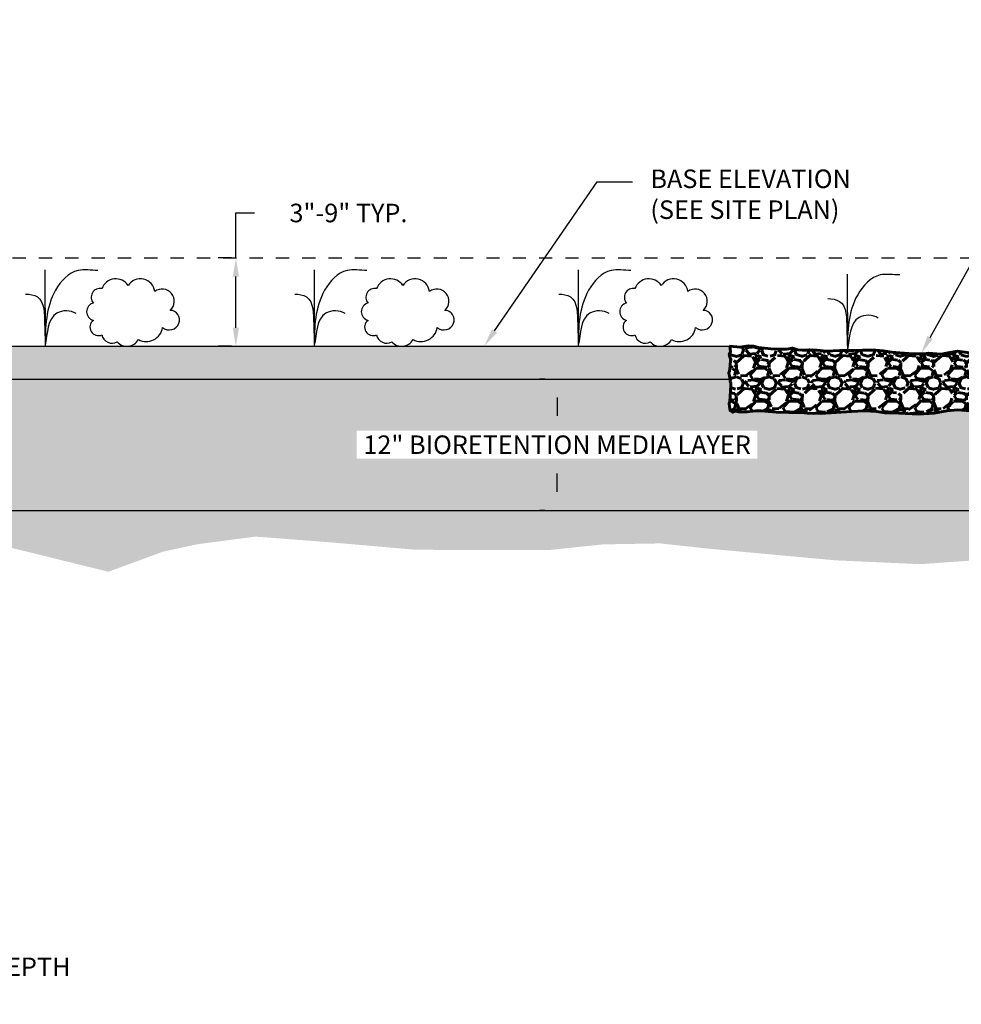
# Model space of a CAD drawing. Units: inches. Extents: x -73 to 3254, y -789 to 469.
# Drawn here: x 54 to 61, y -10 to -3 of the extents above; entities that cross this region are included whole.
import ezdxf
from ezdxf import colors
from ezdxf.entities.mleader import LeaderData, LeaderLine
from ezdxf.math import Vec2, Vec3

# ---------------------------------------------------------------- set-up
doc = ezdxf.new("R2010")
doc.units = ezdxf.units.IN
doc.header["$MEASUREMENT"] = 0
doc.linetypes.add('DASHEDX2', pattern=[1.5, 1, -0.5])
doc.layers.get('DEFPOINTS').update_dxf_attribs({"color": 254})
for name, color, linetype in [('DET TEXT', 7, 'Continuous'), ('Earth', 252, 'Continuous'), ('Plants', 252, 'Continuous'), ('PONDING', 7, 'DASHEDX2')]:
    doc.layers.add(name, color=color, linetype=linetype)
doc.layers.add('PROPOSED HATCH', color=7, linetype='Continuous', lineweight=60)
doc.styles.get("Standard").update_dxf_attribs({"font": 'romans.shx', "height": 0.0938})
doc.dimstyles.get("Standard").update_dxf_attribs({"dimtxt": 0.0938, "dimasz": 0.0938, "dimexe": 0.09, "dimexo": 0.0625, "dimgap": 0.09, "dimtad": 0, "dimtih": 1, "dimtoh": 1, "dimzin": 0, "dimdsep": 46, "dimtxsty": 'Standard', "dimcen": 0.09, "dimadec": 4, "dimazin": 0, "dimtfac": 1, "dimtofl": 0, "dimtmove": 0, "dimatfit": 3, "dimfxl": 1, "dimtolj": 1, "dimtzin": 0, "dimarcsym": 0})

# ---------------------------------------------------------------- blocks, each defined once
blk = doc.blocks.new('*D26')
at = {"layer": 'DEFPOINTS', "color": 0, "transparency": 16777216}
for p in [(55.81460358904151, -4.393853799157178), (55.87576481037775, -4.393853799157178), (55.87576481037775, -5.063853799179894)]:
    blk.add_point(p, dxfattribs=at)
at = {"layer": 'DET TEXT', "color": 0, "lineweight": -2, "transparency": 16777216}
for p, q in [((55.81460358904151, -4.393853799157178), (55.81460358904151, -4.052077697920767)), ((55.81460358904151, -4.052077697920767), (55.95530358904151, -4.052077697920767)), ((55.78201481037775, -4.393853799157178), (55.67960358904151, -4.393853799157178)), ((55.81460358904151, -4.923153799179894), (55.81460358904151, -4.534553799157178)), ((55.78201481037775, -5.063853799179894), (55.67960358904151, -5.063853799179894))]:
    blk.add_line(p, q, dxfattribs=at)
at = {"layer": 'DET TEXT', "color": 0, "transparency": 16777216}
for points in [[(55.79115358904151, -4.534553799157178), (55.83805358904151, -4.534553799157178), (55.81460358904151, -4.393853799157178)], [(55.79115358904151, -4.923153799179894), (55.83805358904151, -4.923153799179894), (55.81460358904151, -5.063853799179894)]]:
    blk.add_solid(points, dxfattribs=at)
at = {"layer": 'DET TEXT', "color": 0, "transparency": 16777216, "insert": (56.66985358904151, -4.052077697920758), "char_height": 0.1407, "attachment_point": 5}
blk.add_mtext('\\A1;3"-9" TYP.', dxfattribs=at)
blk = doc.blocks.new('*D27')
at = {"layer": 'DEFPOINTS', "color": 0, "transparency": 16777216}
for p in [(58.25511542333382, -5.313853799199087), (58.25511542333382, -6.310520465785039), (58.25511542333382, -6.310520465785039)]:
    blk.add_point(p, dxfattribs=at)
at = {"layer": 'DET TEXT', "color": 0, "lineweight": -2, "transparency": 16777216}
for p, q in [((58.16136542333382, -5.313853799199087), (58.12011542333382, -5.313853799199087)), ((58.25511542333382, -5.454553799199087), (58.25511542333382, -5.593437132492063)), ((58.25511542333382, -6.16982046578504), (58.25511542333382, -6.030937132492063)), ((58.16136542333382, -6.310520465785039), (58.12011542333382, -6.310520465785039))]:
    blk.add_line(p, q, dxfattribs=at)
at = {"layer": 'DET TEXT', "color": 0, "transparency": 16777216}
for points in [[(58.23166542333382, -5.454553799199087), (58.27856542333382, -5.454553799199087), (58.25511542333382, -5.313853799199087)], [(58.23166542333382, -6.16982046578504), (58.27856542333382, -6.16982046578504), (58.25511542333382, -6.310520465785039)]]:
    blk.add_solid(points, dxfattribs=at)
at = {"layer": 'DET TEXT', "color": 0, "transparency": 16777216, "insert": (58.25511542333382, -5.812187132492054), "char_height": 0.1407, "attachment_point": 5, "bg_fill": 3, "box_fill_scale": 1.25, "bg_fill_color": 256, "bg_fill_true_color": 13158600, "bg_fill_transparency": 0}
blk.add_mtext('\\A1;12" BIORETENTION MEDIA LAYER', dxfattribs=at)

msp = doc.modelspace()

# ---------------------------------------------------------------- hatches: boundary and pattern name
h = msp.add_hatch()
h.set_pattern_fill('CROSS', color=256, scale=0.3)
h.set_pattern_definition([(0, (51.31844888853022, -5.313853799199087), (0.075, 0.075), [0.0375, -0.1125]), (90, (51.33719888853022, -5.332603799199088), (-0.07499999999999998, 0.075), [0.0375, -0.1125])])
h.paths.add_polyline_path([(59.57367382453167, -5.165959537328556), (59.57310635606636, -5.159003790418021), (59.56944933741697, -5.151767881653601), (59.56812524444766, -5.14565262088677), (59.56285478902613, -5.126220721334333), (59.5703741007449, -5.11045847420707), (59.57123581207934, -5.106130453940811), (59.56844888870033, -5.063853799199087), (59.04802951379047, -5.063853799199087, -0.05183454096136667), (59.027546884819, -5.063853799199087), (57.08486397191274, -5.063853799199087, -0.05183454168443649), (57.06438134264976, -5.063853799199087), (54.99796441150198, -5.063853799199087, -0.05183454096136667), (54.9774817825305, -5.063853799199087), (54.09425545007841, -5.063853799199087), (51.31844888853022, -4.393853799157183), (54.0684488885302, -5.313853799199087), (59.56800321697612, -5.313853799199087), (59.5663387697853, -5.302688265984273), (59.55942406206968, -5.265745521705931), (59.56442619107774, -5.25342805341012), (59.5698066323378, -5.218794230787413)])
at = {"true_color": 0x636466}
h = msp.add_hatch(dxfattribs=at)
h.set_pattern_fill('AR-SAND', color=251, scale=0.05)
h.set_pattern_definition([(37.50000000000001, (-471463.6175317458, -759546.1830968846), (-0.003149667905480408, 0.09634118845065794), [0, -0.07600000000000001, 0, -0.085, 0, -0.08125]), (7.499999999999999, (-471463.6175317458, -759546.1830968846), (0.08848883526338636, 0.141107303261487), [0, -0.041, 0, -0.0685, 0, -0.02625]), (327.5, (-471463.6790317458, -759546.1830968846), (0.1557070930875748, 0.0002829526768482471), [0, -0.025, 0, -0.09000000000000001, 0, -0.1175]), (317.5, (-471463.6790317458, -759546.1830968846), (0.1503063302286147, 0.04388377824671247), [0, -0.0125, 0, -0.059, 0, -0.0675])])
h.paths.add_polyline_path([(62.55900642489659, -5.313853799199087), (62.56978095769527, -5.372303715507833), (62.58239136378624, -5.443194351574739), (62.57438375397696, -5.538101652354335), (62.56334964586067, -5.556998098102731), (62.53972614624881, -5.572754796544423), (62.50347121902387, -5.575904204343779), (62.36790933621459, -5.568030684787182), (62.27963647582446, -5.563306575125416), (62.1551086640532, -5.556998097986316), (62.07000946263661, -5.563306575358247), (61.93917642433307, -5.572754796660838), (61.80203822067351, -5.571180092819368), (61.64550100835849, -5.572716153642496), (61.52257053930889, -5.567992042350916), (61.39331383995822, -5.555384749613104), (61.30031207452639, -5.547511232268398), (61.21676811242587, -5.553810047401448), (61.11905845939991, -5.572716153526081), (61.00398847418482, -5.579014968775546), (60.84793466461933, -5.572716153875326), (60.74520186071395, -5.569576406685037), (60.68530241503258, -5.56011852325998), (60.59074536395137, -5.555394411851985), (60.4930146886466, -5.560118523842057), (60.25814582103276, -5.575875221934503), (60.15728356332629, -5.572725814135147), (60.10339508326369, -5.567982381625434), (60.01671957729495, -5.566407678715287), (59.92056516713573, -5.564832974058909), (59.86066572605277, -5.560108862883745), (59.80549518052366, -5.553810047517864), (59.76293504993309, -5.553810047401448), (59.69830670182937, -5.561683566143138), (59.65574656757171, -5.563258270217439), (59.63367835529725, -5.563258270217439), (59.61163115633762, -5.556959454967973), (59.58863817677711, -5.565373976315705), (59.56974358022789, -5.552786007007917), (59.56434212227695, -5.522296653428448), (59.56118951934268, -5.500250796853898), (59.56749472398887, -5.486068802020846), (59.57520809110365, -5.359261672544626), (59.57558640323923, -5.34502171394076), (59.57174022849294, -5.336558888499958), (59.57058427388192, -5.331168183424843), (59.56800321697601, -5.313853799315503), (54.0684488885302, -5.313853799199087), (54.06844888847199, -6.310520465785039), (68.0684488885302, -6.310520465785039), (68.0684488885302, -5.313853799199087)])
at = {"layer": 'Earth'}
h = msp.add_hatch(dxfattribs=at)
h.set_pattern_fill('EARTH', color=256, angle=30)
h.set_pattern_definition([(29.99999999999999, (-471464.1359456695, -759570.5951887709), (0.09150635094610969, 0.3415063509461096), [0.25, -0.25]), (29.99999999999999, (-471464.1828206695, -759570.5139988892), (0.09150635094610969, 0.3415063509461096), [0.25, -0.25]), (29.99999999999999, (-471464.2296956695, -759570.4328090077), (0.09150635094610969, 0.3415063509461096), [0.25, -0.25]), (120, (-471464.2182573756, -759570.3901207139), (-0.3415063509461096, 0.0915063509461097), [0.2499999999999999, -0.2499999999999999]), (120, (-471464.137067494, -759570.3432457139), (-0.3415063509461096, 0.0915063509461097), [0.2499999999999999, -0.2499999999999999]), (120, (-471464.0558776124, -759570.2963707139), (-0.3415063509461096, 0.0915063509461097), [0.2499999999999999, -0.2499999999999999])])
h.paths.add_polyline_path([(68.2138218158937, -6.437576322766354), (68.24675600136042, -6.152361721216103), (68.2686981134314, -5.889086704418396), (68.4077488925971, -5.724534988586193), (68.63458913737786, -5.622150259740984), (69.26809406261536, -5.402348660581147), (69.92669370227604, -5.150038605738764), (70.19012515117292, -5.135412215903735), (70.40967237598606, -5.1756396182546), (70.47551972953015, -5.270711152065878), (70.47186271082255, -5.588839961165895), (70.78731209783227, -5.862703170344567), (71.09830580690986, -5.880990988059303), (71.47884592295968, -5.800545843966638), (71.61421866608661, -5.610393115502184), (71.58128448061989, -5.423911475642917), (71.58128448061989, -5.25570799265649), (71.77886857597268, -5.105782666659316), (71.91789833780722, -5.032650717484167), (72.1849868054117, -5.003397937814107), (72.4374471983022, -4.970493391106238), (72.65699442305713, -4.857134039580224), (72.8184488885302, -4.643853799157178), (71.48511555521627, -4.643853799157178), (71.48511555521627, -5.643853799157178), (70.8184488885302, -5.643853799157178), (70.8184488885302, -4.569599880321285), (68.0684488885302, -5.489599880363194), (68.06844888864661, -6.310520465785039), (54.0684488885302, -6.310520465785039), (54.0684488885302, -5.489599880479609), (51.3184488885302, -4.569599880321285), (51.3184488885302, -5.643853799157178), (50.65178222184413, -5.643853799157178), (50.65178222184413, -4.643853799157178), (49.3184488885302, -4.643853799157178), (49.5448675681685, -4.802956500506362), (49.71929054525326, -4.788668237343764), (49.84369223237381, -4.767231012062503), (49.96235618325527, -4.752942748783489), (50.06815751675394, -4.755802333654238), (50.14823361537064, -4.768660804439669), (50.27549366191606, -4.798667123374862), (50.40559105049697, -4.927271153262218), (50.53022392843495, -5.239149450973009), (50.5416573661344, -5.346325916421002), (50.50878623277758, -5.427766118614336), (50.49161505883903, -5.689263555753378), (50.52919407833478, -5.731712932764886), (50.71507151050837, -5.840309529864562), (51.0196128935052, -5.831740436327046), (51.22978638076101, -5.808873418668618), (51.35589047310286, -5.804332861743269), (51.55345355112449, -5.599563404169267), (51.5993764580774, -5.174470666396765), (51.96911365682836, -5.026661046614272), (52.31421852290741, -5.242221572502849), (52.48059185540414, -5.199105602988375), (53.07218818731717, -5.260692944583816), (53.46042065297597, -5.704121803814878), (53.73047256671934, -6.049329721551722), (53.86952334588504, -6.093208891056811), (53.90977156870876, -6.159027645314445), (53.95367681018188, -6.341857518135903), (54.08904955330881, -6.59050614509858), (54.84645174931147, -6.776997445683328), (55.26356205214624, -6.62342035253193), (55.51967946368613, -6.568566560346035), (55.96240991457243, -6.510061001005916), (56.49891977546149, -6.550800423669962), (57.17216850716731, -6.609305983010081), (57.60024986600847, -6.61295775004789), (58.1856670973787, -6.61295775004789), (58.60277740015526, -6.569078580542801), (59.03817279635341, -6.561765385741701), (59.41308026287815, -6.602427522252647), (60.36804553690244, -6.690195521988308), (61.01567412049853, -6.719448301658367), (61.68156678018504, -6.671907704273572), (62.7389916292007, -6.693847289026117), (62.91312036341633, -6.697537699198683), (64.85596407954226, -6.617092555106019), (65.36088486526505, -6.595152970353475), (66.03600414101611, -6.558654621193519), (67.30196312411799, -6.635438337290061), (67.72638746425154, -6.511114023808723)])
at = {"layer": 'PROPOSED HATCH'}
h = msp.add_hatch(dxfattribs=at)
h.set_pattern_fill('GRAVEL', color=256, scale=0.25)
h.set_pattern_definition([(228.012787504, (-471463.9559456695, -759570.3451887709), (-2.000000000000016, -2.250000000000001), [0.033634, -3.329772011768425]), (184.969740728, (-471463.9784456695, -759570.3701887709), (2.999999999999994, 0.2500000000000088), [0.057717, -5.713981190307499]), (132.510447078, (-471464.0359456695, -759570.3751887709), (2.500000000000029, -2.749999999999966), [0.040697, -4.029008149024925]), (267.273689006, (-471464.1334456695, -759570.4376887709), (0.2500000000000061, 5.000000000000004), [0.05255949999999997, -5.203389510407247]), (292.833654178, (-471464.1359456695, -759570.4901887709), (-1.249999999999997, 3.000000000000007), [0.05153874999999997, -5.102343282022072]), (357.273689006, (-471464.1159456695, -759570.5376887709), (-5.000000000000004, 0.2500000000000064), [0.05255949999999997, -5.203389510407247]), (37.6942404667, (-471464.0634456695, -759570.5401887709), (-3.25, -2.499999999999993), [0.06950724999999999, -6.881212137229]), (72.2553283749, (-471464.0084456695, -759570.4976887709), (1.750000000000007, 5.500000000000001), [0.06562199999999994, -6.496580374203345]), (121.429565615, (-471463.9884456695, -759570.4351887709), (-2.000000000000005, 3.249999999999997), [0.0527375, -5.22101827743225]), (175.236358309, (-471464.0159456695, -759570.390188771), (2.749999999999996, -0.2500000000000095), [0.060208, -2.950190644698075]), (222.397437798, (-471464.0759456695, -759570.385188771), (-2.999999999999991, -2.749999999999993), [0.077862, -7.708343751198725]), (138.814074834, (-471463.8859456695, -759570.4401887709), (-1.750000000000008, 1.5), [0.02657524999999998, -2.630961203183673]), (171.46923439, (-471463.9059456695, -759570.4226887709), (3.25, -0.4999999999999988), [0.05055925, -5.00537785403925]), (225, (-471463.9559456695, -759570.4151887709), (-2.775557561562891e-17, -0.2499999999999832), [0.03535525, -0.318198140593275]), (203.198590514, (-471463.9734456695, -759570.385188771), (1.249999999999997, 0.4999999999999938), [0.0190395, -1.884903776465975]), (291.801409486, (-471463.9909456695, -759570.3926887709), (-0.249999999999921, 0.7500000000000256), [0.02692575, -1.319365451783625]), (30.96375653209999, (-471463.9809456695, -759570.4176887709), (0.7500000000000132, 0.4999999999999949), [0.04373224999999999, -1.414005723711325]), (161.565051177, (-471463.9434456695, -759570.395188771), (0.5000000000000029, -0.2499999999999942), [0.03162274999999998, -0.7589466650420995]), (16.389540334, (-471464.1359456695, -759570.3926887709), (2.499999999999992, 0.750000000000011), [0.0443, -4.38571128666735]), (70.3461759419, (-471464.0934456695, -759570.3801887709), (-1.000000000000305, -2.750000000000849), [0.03716525, -3.67935193682975]), (293.198590514, (-471463.9434456695, -759570.3451887709), (-0.4999999999999926, 1.249999999999998), [0.03807875, -1.865864526465975]), (343.610459666, (-471463.9284456695, -759570.3801887709), (-2.499999999999992, 0.7500000000000109), [0.04429999999999997, -4.385711286667246]), (339.44395478, (-471464.1359456695, -759570.5476887709), (-1.250000000000009, 0.5000000000000061), [0.04271999999999997, -2.093280936329373]), (294.775140569, (-471464.0959456695, -759570.5626887709), (-1.250000000000001, 2.75), [0.0357945, -3.543660765819]), (66.8014094864, (-471463.9409456695, -759570.5951887709), (0.4999999999999953, 1.249999999999992), [0.03807875, -1.865864526465975]), (17.3540246363, (-471463.9259456695, -759570.5601887709), (-3.249999999999994, -0.9999999999999907), [0.04190775, -4.14885590356]), (69.44395478040002, (-471464.0634456695, -759570.5951887709), (-0.5000000000000018, -1.249999999999989), [0.02135999999999999, -2.114640936329373]), (101.309932474, (-471463.9559456695, -759570.5951887709), (-0.249999999999991, 1.000000000000003), [0.0127475, -1.2620073783982]), (165.963756532, (-471463.9584456695, -759570.582688771), (0.7499999999999897, -0.2500000000000003), [0.05153875, -0.9792376564044251]), (186.009005957, (-471464.0084456695, -759570.5701887709), (2.500000000000012, 0.2499999999999958), [0.0477625, -4.728480793635701]), (303.690067526, (-471463.9809456695, -759570.4401887709), (-0.2499999999999968, 0.4999999999999964), [0.03605549999999997, -0.8653323188659996]), (353.157226587, (-471463.9609456695, -759570.4701887709), (4.250000000000004, -0.5000000000000132), [0.0629485, -6.231890656007075]), (60.9453959009, (-471463.8984456695, -759570.4776887709), (-0.9999999999999939, -1.749999999999994), [0.025739, -2.54816853524675]), (90, (-471463.8859456695, -759570.4551887709), (-0.25, 0.25), [0.015, -0.235]), (120.256437164, (-471464.0134456695, -759570.5626887709), (1.000000000000002, -1.750000000000002), [0.034731, -3.43837999736245]), (48.01278750420001, (-471464.0309456695, -759570.5326887709), (2, 2.249999999999994), [0.067268, -3.296138011768424]), (0, (-471463.9859456695, -759570.4826887709), (0.25, 0.25), [0.065, -0.185]), (325.3048464690001, (-471463.9209456695, -759570.4826887709), (2.500000000000035, -1.749999999999956), [0.03952849999999997, -3.913318575210498]), (254.054604099, (-471463.8884456695, -759570.5051887709), (-0.2500000000000094, -1.000000000000001), [0.0364005, -1.783626972320125]), (207.645975364, (-471463.8984456695, -759570.5401887709), (-4.749999999999988, -2.500000000000012), [0.05926625, -5.867368545564849]), (175.42607874, (-471463.9509456695, -759570.5676887709), (-3.249999999999988, 0.2500000000000003), [0.06269975, -6.207268351992225])])
h.paths.add_polyline_path([(62.55900642489659, -5.313853799199087), (62.55860007005622, -5.313853799199087), (62.56662835231627, -5.236830868708303), (62.58081506272656, -5.194304205543695), (62.58239136384445, -5.167524580328127), (62.56505205114017, -5.128137664004562), (62.56505205114017, -5.103937461573032), (62.56601884918864, -5.088760408406479), (62.56844888864661, -5.063853799781164), (62.53289550762501, -5.081920590783803), (62.44186937027489, -5.094914312191641), (62.3222176040138, -5.097513056543058), (62.20256583769451, -5.097513056543058), (62.12452842188877, -5.094914312191641), (61.99968537046452, -5.100111800778059), (61.81761207849131, -5.120911415965629), (61.68495057329646, -5.118312671614213), (61.58352084834705, -5.113115183027794), (61.47948497217958, -5.113115183027794), (61.38843781749829, -5.113115183027794), (61.29741168020637, -5.102710545129476), (61.22458656683675, -5.113115183027794), (61.17254761139274, -5.123510160200631), (61.0763091716065, -5.115713927379211), (61.04509840875043, -5.120911415965629), (60.99568662185565, -5.120911415965629), (60.93065894492547, -5.118312671614213), (60.85783383161406, -5.113115183027794), (60.79799743978883, -5.107908033715894), (60.73299078018981, -5.100111800778059), (60.67576053958264, -5.094914312191641), (60.57430979730206, -5.094914312191641), (60.50930313770304, -5.097513056543058), (60.4026611102593, -5.097513056543058), (60.29860421670246, -5.102710545129476), (60.23214736008894, -5.094035183145998), (60.16480777475162, -5.085775233755221), (60.12285714670661, -5.078790504668241), (60.08155805645156, -5.07370894513685), (60.04343258587987, -5.078162555300032), (60.00150297516602, -5.085147284387013), (59.95320510781248, -5.085147284387013), (59.88014880362543, -5.082606504621317), (59.78458291896031, -5.07307133504316), (59.75726036562928, -5.06672421604987), (59.74837002709619, -5.06418343640059), (59.70833197781694, -5.062280266728585), (59.67720528434374, -5.06672421604987), (59.64542705308058, -5.071805775581261), (59.56844888864661, -5.06385379838418), (59.57123581207934, -5.106130453940814), (59.5703741007449, -5.110458474207071), (59.56463636456401, -5.122486119690684), (59.56314413282898, -5.127287517135365), (59.56812524444767, -5.145652620886786), (59.56944933741697, -5.151767881653605), (59.57310635606636, -5.159003790418019), (59.57367382453167, -5.165959537328554), (59.5698066323378, -5.218794230787417), (59.56442619107774, -5.253428053410126), (59.55942406206968, -5.265745521705931), (59.5663387697853, -5.30268826598428), (59.57058427423117, -5.331168184821827), (59.57174022843473, -5.336558888616374), (59.57558640323923, -5.34502171394076), (59.57520809098723, -5.359261673359534), (59.56749472398887, -5.486068802020846), (59.56118951934268, -5.500250796853898), (59.56434212169488, -5.522296649935988), (59.5697435802861, -5.552786006891502), (59.58863817677711, -5.56537397643212), (59.61163115627942, -5.556959454967973), (59.63367835512263, -5.563258270101024), (59.655746571297, -5.563258270101024), (59.69830670246965, -5.561683566259553), (59.76293504975847, -5.553810047401448), (59.80549518093112, -5.553810047401448), (59.86066572133795, -5.560108862534499), (59.92056516521488, -5.564832973942494), (60.01671953561826, -5.566407677667549), (60.10339508175029, -5.567982381509019), (60.15728356390836, -5.572725814367978), (60.25814582045068, -5.575875221934503), (60.49301469243009, -5.56011852325998), (60.59074536400958, -5.555394411851985), (60.6853024159057, -5.56011852325998), (60.74520185978263, -5.569576406801453), (60.84793466037017, -5.572716153642496), (61.00398847465048, -5.579014968775546), (61.11905845887604, -5.572716153642496), (61.21676811312436, -5.553810047401448), (61.30031207429356, -5.547511232151983), (61.39331384240295, -5.555384751126503), (61.52257053703879, -5.567992042234501), (61.64550100975548, -5.572716153642496), (61.80203822306002, -5.571180092819368), (61.93917642345995, -5.572754796660838), (62.07000941933011, -5.563306573844848), (62.15510866428603, -5.556998097986316), (62.27963645550999, -5.563306573844848), (62.36790932014928, -5.568030685252843), (62.50310027877212, -5.563865229088215), (62.55153789590922, -5.561012143452054), (62.56334964591888, -5.556998097986316), (62.57438375397696, -5.53810165247075), (62.58239136384445, -5.443194351574739), (62.56978095461027, -5.372303698627611)])

# ---------------------------------------------------------------- linework, layer by layer
for p, q in [((54.0942554500784, -5.063853799199087), (59.56844888870482, -5.063853799199087)), ((54.0684488885302, -5.313853799199087), (59.56800321697601, -5.313853799199087)), ((54.0684488885302, -6.310520465785039), (68.0684488885302, -6.310520465785039))]:
    msp.add_line(p, q)
at = {"layer": 'Plants'}
for p, q in [((54.36401426220191, -4.483364282009525), (54.36621813329047, -5.063853799199087)), ((56.40832489779795, -4.483364282009525), (56.41052876888652, -5.063853799199087)), ((58.41407936449041, -4.483364282009525), (58.41628323557897, -5.063853799199087)), ((60.45839000008645, -4.517023539353495), (60.46059387117502, -5.097513056543058))]:
    msp.add_line(p, q, dxfattribs=at)
for points in [[(55.1982661158393, -4.648199577649457, 0.7028374186945022), (54.996825477326, -4.60302701377902, 0.6177947598825254), (54.7966761608689, -4.626258654004296, 0.7168839456797222), (54.73211178973661, -4.735963404594322, 0.784703402486528), (54.73211178973661, -4.867609211310146, 0.9090372034967065), (54.7966761608689, -4.977313961900173, 0.52056705), (54.91289188647288, -5.030230427809393, 0.52056705), (55.07430266162491, -5.013452039399517, 0.52056705), (55.25766530061018, -4.921816261435261, 0.5205670499994749), (55.38162875482458, -4.889550134955307, 0.5205670500005114), (55.31577316344128, -4.791461171299552, 0.9575982481415203)], [(57.28516567613342, -4.648199577649457, 0.7028374186945022), (57.08372503762011, -4.60302701377902, 0.6177947598825254), (56.88357572116301, -4.626258654004296, 0.7168839456797222), (56.81901135003072, -4.735963404594322, 0.784703402486528), (56.81901135003072, -4.867609211310146, 0.9090372034967065), (56.88357572116301, -4.977313961900173, 0.52056705), (56.99979144670878, -5.030230427809393, 0.52056705), (57.16120222191903, -5.013452039399517, 0.52056705), (57.3445648609043, -4.921816261435261, 0.5205670499994749), (57.46852831511869, -4.889550134955307, 0.5205670500005114), (57.40267272367718, -4.791461171299552, 0.9575982481415203)], [(59.2483312181278, -4.648199577649457, 0.7028374186945022), (59.0468905796145, -4.60302701377902, 0.6177947598825254), (58.8467412631574, -4.626258654004296, 0.7168839456797222), (58.78217689202511, -4.735963404594322, 0.784703402486528), (58.78217689202511, -4.867609211310146, 0.9090372034967065), (58.8467412631574, -4.977313961900173, 0.52056705), (58.96295698876138, -5.030230427809393, 0.52056705), (59.12436776391341, -5.013452039399517, 0.52056705), (59.30773040289868, -4.921816261435261, 0.5205670499994749), (59.43169385711307, -4.889550134955307, 0.5205670500005114), (59.36583826572978, -4.791461171299552, 0.9575982481415203)]]:
    msp.add_lwpolyline(points, format="xyb", close=True, dxfattribs=at)
for points, start_tangent, end_tangent in [([(54.76526281026536, -4.489049317265263), (54.61513803007192, -4.489049317265263), (54.44454184382566, -4.639099459113886), (54.36621813329047, -5.063853799199087)], (-1, 0), (0, -1)), ([(56.8095734458614, -4.489049317265263), (56.65944866566797, -4.489049317265263), (56.48885247942171, -4.639099459113886), (56.41052876888652, -5.063853799199087)], (-1, 0), (0, -1)), ([(58.81532791255385, -4.489049317265263), (58.66520313236042, -4.489049317265263), (58.49460694611416, -4.639099459113886), (58.41628323557897, -5.063853799199087)], (-1, 0), (0, -1)), ([(60.8596385481499, -4.522708574609233), (60.70951376795647, -4.522708574609233), (60.53891758171021, -4.672758716457857), (60.46059387117502, -5.097513056543058)], (-1, 0), (0, -1)), ([(54.21693171250745, -4.668606045955194), (54.30695550334285, -4.689712219239546), (54.36141440451256, -4.89744172147136), (54.36618543216836, -5.055240448514333)], (1, 0), (0, -1)), ([(56.2612423481617, -4.668606045955194), (56.3512661389389, -4.689712219239546), (56.40572504010861, -4.89744172147136), (56.41049606776441, -5.055240448514333)], (1, 0), (0, -1)), ([(58.26699681479595, -4.668606045955194), (58.35702060563135, -4.689712219239546), (58.41147950680106, -4.89744172147136), (58.41625053445686, -5.055240448514333)], (1, 0), (0, -1)), ([(60.3113074504502, -4.702265303299164), (60.4013312412274, -4.723371476583516), (60.45579014239711, -4.93110097881533), (60.46056117005291, -5.088899705858303)], (1, 0), (0, -1)), ([(54.60036649850308, -4.816349429494103), (54.45477237096866, -4.811906029071061), (54.36618543205195, -5.055240448514333)], (-0.8363016979348209, 0.5482695231647803), (-0.1885688137928817, -0.9820599790566489)), ([(56.64467713409913, -4.816349429494103), (56.4990830065647, -4.811906029071061), (56.41049606770621, -5.055240448514333)], (-0.8363016979348209, 0.5482695231647803), (-0.1885688137928817, -0.9820599790566489)), ([(58.65043160079158, -4.816349429494103), (58.50483747325715, -4.811906029071061), (58.41625053434045, -5.055240448514333)], (-0.8363016979348209, 0.5482695231647803), (-0.1885688137928817, -0.9820599790566489)), ([(60.69474223638763, -4.850008686838073), (60.5491481088532, -4.845565286415031), (60.4605611699947, -5.088899705858303)], (-0.8363016979348209, 0.5482695231647803), (-0.1885688137928817, -0.9820599790566489))]:
    msp.add_spline(points, degree=3, dxfattribs=dict(at, start_tangent=start_tangent, end_tangent=end_tangent))
at = {"layer": 'PONDING', "ltscale": 0.1}
msp.add_lwpolyline([(51.3184488885302, -4.393853799157178), (70.8184488885302, -4.393853799157178)], dxfattribs=at)
at = {"layer": 'PROPOSED HATCH'}
msp.add_lwpolyline([(61.38843781749829, -5.113115183027794), (61.29741168020637, -5.102710545129476), (61.22458656683675, -5.113115183027794), (61.17254761139274, -5.123510160200631), (61.0763091716065, -5.115713927379211), (61.04509840875043, -5.120911415965629), (60.99568662185565, -5.120911415965629), (60.93065894492547, -5.118312671614213), (60.85783383161406, -5.113115183027794), (60.79799743978883, -5.107908033715894), (60.73299078018981, -5.100111800778059), (60.67576053958264, -5.094914312191641), (60.57430979730206, -5.094914312191641), (60.50930313770304, -5.097513056543058), (60.4026611102593, -5.097513056543058), (60.29860421670246, -5.102710545129476), (60.23214736008894, -5.094035183145998), (60.1522183828486, -5.094595507203003), (60.11674109821551, -5.09290487419009), (60.08294520147255, -5.091214241293592), (60.04343258587987, -5.078162555300032), (60.00150297516602, -5.085147284387013), (59.95320510781248, -5.085147284387013), (59.88014880362543, -5.082606504621317), (59.78458291896031, -5.07307133504316), (59.75726036562928, -5.06672421604987), (59.74837002709619, -5.06418343640059), (59.70833197781694, -5.062280266728585), (59.67720528434374, -5.06672421604987), (59.64542705308058, -5.071805775581261), (59.56844888864661, -5.06385379838418), (59.57123581207934, -5.106130453940814), (59.5703741007449, -5.110458474207071), (59.56463636456401, -5.122486119690684), (59.56314413282898, -5.127287517135365), (59.56812524444767, -5.145652620886786), (59.56944933741697, -5.151767881653605), (59.57310635606636, -5.159003790418019), (59.57367382453167, -5.165959537328554), (59.5698066323378, -5.218794230787417), (59.56442619107774, -5.253428053410126), (59.55942406206968, -5.265745521705931), (59.5663387697853, -5.30268826598428), (59.57058427423117, -5.331168184821827), (59.57174022843473, -5.336558888616374), (59.57558640323923, -5.34502171394076), (59.57520809098723, -5.359261673359534), (59.56749472398887, -5.486068802020846), (59.56118951934268, -5.500250796853898), (59.56434212169488, -5.522296649935988), (59.5697435802861, -5.552786006891502), (59.58863817677711, -5.56537397643212), (59.61163115627942, -5.556959454967973), (59.63367835512263, -5.563258270101024), (59.655746571297, -5.563258270101024), (59.69830670246965, -5.561683566259553), (59.76293504975847, -5.553810047401448), (59.80549518093112, -5.553810047401448), (59.86066572133795, -5.560108862534499), (59.92056516521488, -5.564832973942494), (60.01671953561826, -5.566407677667549), (60.10339508175029, -5.567982381509019), (60.15728356390836, -5.572725814367978), (60.25814582045068, -5.575875221934503), (60.49301469243009, -5.56011852325998), (60.59074536400958, -5.555394411851985), (60.6853024159057, -5.56011852325998), (60.74520185978263, -5.569576406801453), (60.84793466037017, -5.572716153642496), (61.00398847465048, -5.579014968775546), (61.11905845887604, -5.572716153642496), (61.21676811312436, -5.553810047401448), (61.30031207429356, -5.547511232151983), (61.39331384240295, -5.555384751126503)], dxfattribs=at)

# ---------------------------------------------------------------- dimensions: what is measured, and where the dimension line sits
at = {"layer": 'DET TEXT'}
dim = msp.add_linear_dim(base=(55.81460358904151, -4.393853799157178), p1=(55.87576481037775, -5.063853799179894), p2=(55.87576481037775, -4.393853799157178), angle=90, text='3"-9" TYP.', dimstyle='Standard', override={"dimpost": "'"}, dxfattribs=at)
dim.commit()
dim.dimension.update_dxf_attribs({"geometry": '*D26', "text_midpoint": (56.66985358904151, -4.052077697920758), "dimtype": 160})

# ---------------------------------------------------------------- leaders
ml = msp.add_multileader_mtext('Standard', dxfattribs=at)
ml.set_content('BASE ELEVATION\\P(SEE SITE PLAN)', color=256)
ml.set_leader_properties()
ml.build(insert=Vec2(0, 0))
ml.multileader.update_dxf_attribs({"dogleg_length": 0.18, "arrow_head_size": 0.1407, "scale": 1.5})
ctx = ml.context
ctx.base_point, ctx.scale, ctx.char_height, ctx.arrow_head_size, ctx.landing_gap_size, ctx.plane_origin = Vec3(58.82882124795507, -3.815826354018844), 1.5, 0.1407, 0.1407, 0.135, Vec3(62.06073695527126, -5.063853799133424)
notes = []
notes.append((ctx, [(1, (1, 1, 0), (58.55882124795507, -3.815826354018844), (1, 0), 0.27, [(0, [(57.70038360343798, -5.063853799133424)], 0, [])])]))
ctx.mtext.insert, ctx.mtext.flow_direction = Vec3(58.96382124795507, -3.722026354018844), 5
ml = msp.add_multileader_mtext('Standard', dxfattribs=at)
ml.set_content('STONE CHANNEL\\P(IF SHOWN)', color=256)
ml.set_leader_properties()
ml.build(insert=Vec2(0, 0))
ml.multileader.update_dxf_attribs({"dogleg_length": 0.18, "arrow_head_size": 0.1407, "scale": 1.5})
ctx = ml.context
ctx.base_point, ctx.scale, ctx.char_height, ctx.arrow_head_size, ctx.landing_gap_size, ctx.plane_origin = Vec3(61.99361533501331, -3.858434128894274), 1.5, 0.1407, 0.1407, 0.135, Vec3(61.02039251530304, -5.120911415965629)
notes.append((ctx, [(0, (1, 1, 0), (61.72361533501331, -3.858434128894274), (1, 0), 0.27, [(0, [(61.02039251530304, -5.120911415965629)], 0, [])])]))
ctx.mtext.insert, ctx.mtext.flow_direction = Vec3(62.12861533501331, -3.764634128894274), 5
ml = msp.add_multileader_mtext('Standard', dxfattribs=at)
ml.set_content('BERM ELEVATION\\P3" MIN TYP. ABOVE PONDING DEPTH\\P(SEE SITE PLAN)', color=256)
ml.set_leader_properties()
ml.build(insert=Vec2(0, 0))
ml.multileader.update_dxf_attribs({"dogleg_length": 0.18, "arrow_head_size": 0.1407, "scale": 1.5})
ctx = ml.context
ctx.base_point, ctx.scale, ctx.char_height, ctx.arrow_head_size, ctx.landing_gap_size, ctx.plane_origin = Vec3(51.17545629495159, -9.566665080883649), 1.5, 0.1407, 0.1407, 0.135, Vec3(50.39740931222217, -10.79356040374327)
notes.append((ctx, [(0, (1, 1, 0), (50.90545629495159, -9.566665080883649), (1, 0), 0.27, [(0, [(49.73681862640191, -10.61890428707876)], 0, [])])]))
ctx.mtext.insert, ctx.mtext.width, ctx.mtext.flow_direction = Vec3(51.31045629495159, -9.472865080883649), 3.921568886020534, 5
for ctx, leaders in notes:
    for number, flags, end, landing, length, lines in leaders:
        leader = LeaderData()
        leader.index, (leader.has_last_leader_line, leader.has_dogleg_vector, leader.attachment_direction) = number, flags
        leader.last_leader_point, leader.dogleg_vector, leader.dogleg_length = Vec3(end), Vec3(landing), length
        for number, points, colour, breaks in lines:
            line = LeaderLine()
            line.index, line.vertices, line.color, line.breaks = number, Vec3.list(points), colors.encode_raw_color(colour), breaks
            leader.lines.append(line)
        ctx.leaders.append(leader)

# ---------------------------------------------------------------- next in the draw order: dimensions: what is measured, and where the dimension line sits
dim = msp.add_linear_dim(base=(58.25511542333382, -6.310520465785039), p1=(58.25511542333382, -5.313853799199087), p2=(58.25511542333382, -6.310520465785039), angle=90, text='12" BIORETENTION MEDIA LAYER', dimstyle='Standard', override={"dimpost": "'", "dimtfill": 1}, dxfattribs=at)
dim.commit()
dim.dimension.update_dxf_attribs({"geometry": '*D27', "text_midpoint": (58.25511542333382, -5.812187132492054)})

# ---------------------------------------------------------------- next in the draw order: leaders
ml = msp.add_multileader_mtext('Standard', dxfattribs=at)
ml.set_content('\\A1;CATCH BASIN: 2:1 scale', color=256)
ml.set_leader_properties()
ml.build(insert=Vec2(0, 0))
ml.multileader.update_dxf_attribs({"dogleg_length": 0.18, "arrow_head_size": 0.1407, "scale": 1.5})
ctx = ml.context
ctx.base_point, ctx.scale, ctx.char_height, ctx.arrow_head_size, ctx.landing_gap_size, ctx.plane_origin = Vec3(994.1213342116865, -9.656475661810024), 1.5, 0.1407, 0.1407, 0.135, Vec3(996.6872153630209, -8.0016113841518)
ctx.text_align_type = 2
notes = []
notes.append((ctx, [(0, (0, 0, 0), (0, 0), (1, 0), 1, [])]))
ctx.mtext.insert, ctx.mtext.width, ctx.mtext.alignment, ctx.mtext.flow_direction = Vec3(994.8660342116865, -9.586125661810025), 0.8589838302093182, 3, 5
ml = msp.add_multileader_mtext('Standard', dxfattribs=at)
ml.set_content('\\A1;CATCH BASIN: 1.5:1 scale', color=256)
ml.set_leader_properties()
ml.build(insert=Vec2(0, 0))
ml.multileader.update_dxf_attribs({"dogleg_length": 0.18, "arrow_head_size": 0.1407, "scale": 1.5})
ctx = ml.context
ctx.base_point, ctx.scale, ctx.char_height, ctx.arrow_head_size, ctx.landing_gap_size, ctx.plane_origin = Vec3(976.0404826792068, -9.151118138954931), 1.5, 0.1407, 0.1407, 0.135, Vec3(977.7690454972078, -7.496253861296708)
ctx.text_align_type = 2
notes.append((ctx, [(0, (0, 0, 0), (0, 0), (1, 0), 1, [])]))
ctx.mtext.insert, ctx.mtext.width, ctx.mtext.alignment, ctx.mtext.flow_direction = Vec3(976.7851826792067, -9.080768138954932), 0.8589838302093182, 3, 5
for ctx, leaders in notes:
    for number, flags, end, landing, length, lines in leaders:
        leader = LeaderData()
        leader.index, (leader.has_last_leader_line, leader.has_dogleg_vector, leader.attachment_direction) = number, flags
        leader.last_leader_point, leader.dogleg_vector, leader.dogleg_length = Vec3(end), Vec3(landing), length
        for number, points, colour, breaks in lines:
            line = LeaderLine()
            line.index, line.vertices, line.color, line.breaks = number, Vec3.list(points), colors.encode_raw_color(colour), breaks
            leader.lines.append(line)
        ctx.leaders.append(leader)

doc.saveas('drawing.dxf')
